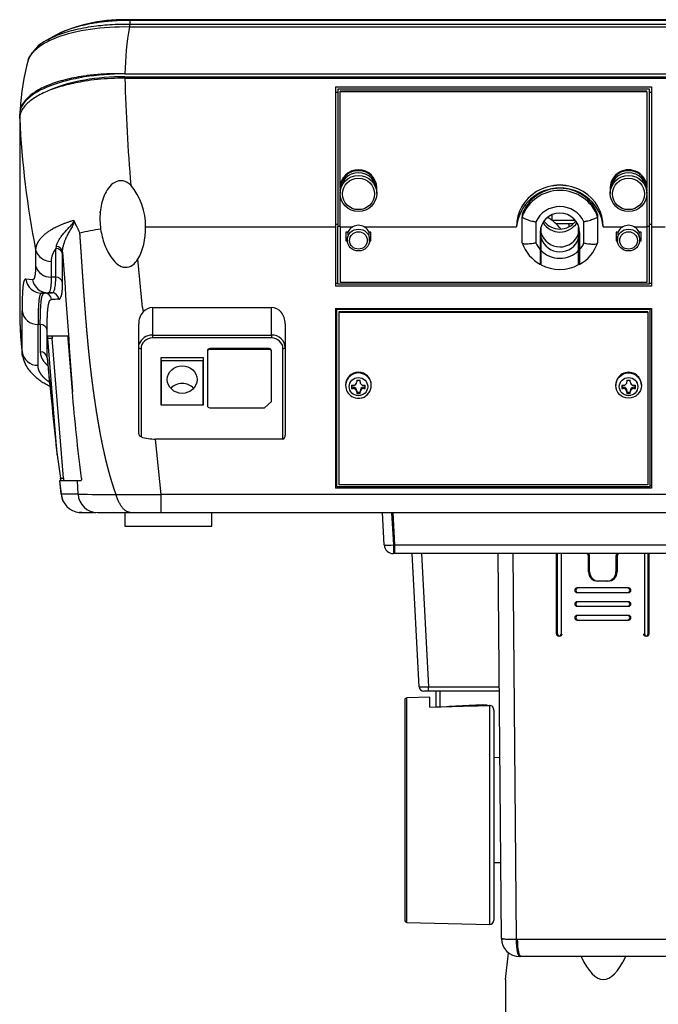
# Model space of a CAD drawing. Units: millimetres. Extents: x 193 to 2337, y -33 to 1604.
# Drawn here: x 2015 to 2154, y 773 to 988 of the extents above; entities that cross this region are included whole.
import ezdxf

# ---------------------------------------------------------------- set-up
doc = ezdxf.new("R2010")
doc.units = ezdxf.units.MM

msp = doc.modelspace()

# ---------------------------------------------------------------- linework, layer by layer
at = {"color": 7, "linetype": 'Continuous'}
for p, q in [((2245.48651, 988.32905), (2038.57248, 988.32905)), ((2038.57943, 988.27422), (2245.47961, 988.27422)), ((2038.57943, 988.27422), (2038.57948, 987.39674)), ((2038.57948, 987.39674), (2245.4796, 987.39674)), ((2022.57119, 985.07183), (2020.48003, 983.88471)), ((2038.50305, 986.83181), (2245.55628, 986.83149)), ((2037.51583, 976.51511), (2246.54385, 976.51511)), ((2037.50229, 975.5909), (2037.50229, 975.9028)), ((2037.51582, 975.59113), (2246.54386, 975.59113)), ((2037.51706, 975.90281), (2246.54784, 975.90281)), ((2083.52984, 973.70386), (2152.52984, 973.70386)), ((2083.52984, 973.70386), (2083.52984, 943.12677)), ((2083.52984, 972.55299), (2084.02984, 972.55299)), ((2084.02984, 973.2267), (2152.02984, 973.2267)), ((2084.02984, 973.2267), (2084.02984, 943.22221)), ((2084.52984, 972.64176), (2084.52984, 972.75025)), ((2151.52984, 972.75025), (2084.52984, 972.75025)), ((2084.52984, 951.65006), (2084.52984, 972.64176)), ((2151.52984, 972.64176), (2084.52984, 972.64176)), ((2151.52984, 972.64176), (2151.52984, 972.75025)), ((2151.52984, 972.64176), (2151.52984, 951.64918)), ((2152.02984, 973.2267), (2152.02984, 943.22221)), ((2152.02984, 972.55299), (2152.52984, 972.55299)), ((2152.52984, 973.70386), (2152.52984, 943.12677)), ((2014.52984, 966.79489), (2014.52984, 967.71875)), ((2014.53009, 966.78692), (2014.52979, 966.79488)), ((2014.52979, 966.79488), (2014.52979, 923.15824)), ((2084.52984, 951.65006), (2084.52984, 951.45919)), ((2084.52984, 951.01918), (2084.52984, 951.45919)), ((2084.52984, 950.98203), (2084.52984, 950.40943)), ((2084.52984, 943.12677), (2084.52984, 950.40943)), ((2092.52984, 951.45919), (2092.52984, 951.65006)), ((2092.52984, 950.40943), (2092.52984, 950.98203)), ((2143.52984, 951.64918), (2143.52984, 951.45832)), ((2143.52984, 950.98115), (2143.52984, 950.40855)), ((2151.52984, 951.45832), (2151.52984, 951.64918)), ((2151.52984, 951.45832), (2151.52984, 950.98115)), ((2151.52984, 950.40855), (2151.52984, 950.98115)), ((2151.52984, 950.40855), (2151.52984, 943.12677)), ((2124.27984, 945.83008), (2124.27984, 945.33383)), ((2124.27984, 939.61007), (2124.27984, 945.33383)), ((2127.27984, 944.20144), (2127.27984, 939.59725)), ((2130.77984, 945.75492), (2130.77984, 944.52777)), ((2135.90405, 944.51581), (2130.79589, 944.51581)), ((2137.77984, 939.59725), (2137.77984, 944.20144)), ((2140.77984, 945.83008), (2140.77984, 945.33383)), ((2140.77984, 945.33383), (2140.77984, 939.61007)), ((2042.03776, 943.12677), (2083.52984, 943.12677)), ((2083.52984, 943.69933), (2084.02984, 943.69933)), ((2083.52984, 943.12677), (2083.52984, 930.20721)), ((2084.52984, 943.22221), (2084.02984, 943.22221)), ((2084.02984, 930.59712), (2084.02984, 943.22221)), ((2084.52984, 943.12677), (2087.27376, 943.12677)), ((2084.52984, 943.12677), (2084.52984, 930.99249)), ((2085.80602, 941.96089), (2085.80602, 940.04905)), ((2086.2273, 941.96089), (2085.80602, 941.96089)), ((2086.2731, 941.36259), (2086.2273, 941.96089)), ((2089.78592, 943.12677), (2123.06899, 943.12677)), ((2090.83238, 941.96089), (2090.78659, 941.36259)), ((2091.25366, 941.96089), (2090.83238, 941.96089)), ((2091.25366, 940.04905), (2091.25366, 941.96089)), ((2128.22984, 941.89935), (2128.20531, 941.89935)), ((2128.20531, 941.89935), (2128.20531, 938.17943)), ((2128.40531, 942.9682), (2128.36999, 942.9682)), ((2128.40531, 941.77473), (2128.40531, 942.9682)), ((2128.40531, 940.70587), (2128.40531, 941.77473)), ((2135.47081, 943.77716), (2131.69475, 943.77716)), ((2134.52586, 943.11784), (2134.52982, 943.53728)), ((2136.62984, 942.9682), (2136.68969, 942.9682)), ((2136.62984, 941.69588), (2136.62984, 942.9682)), ((2136.62984, 942.76973), (2136.73743, 942.76973)), ((2136.82984, 941.89935), (2136.82984, 938.15213)), ((2141.9907, 943.12677), (2146.27376, 943.12677)), ((2144.80602, 941.9609), (2144.80602, 940.04906)), ((2145.22731, 941.9609), (2144.80602, 941.9609)), ((2145.2731, 941.3626), (2145.22731, 941.9609)), ((2148.78592, 943.12677), (2151.52984, 943.12677)), ((2149.83238, 941.9609), (2149.78658, 941.3626)), ((2150.25366, 941.9609), (2149.83238, 941.9609)), ((2150.25366, 940.04906), (2150.25366, 941.9609)), ((2152.02984, 943.22221), (2151.52984, 943.22221)), ((2151.52984, 943.12677), (2151.52984, 930.99249)), ((2152.02984, 943.69933), (2152.52984, 943.69933)), ((2152.02984, 943.22221), (2152.02984, 930.59712)), ((2152.52984, 943.12677), (2152.52984, 930.20721)), ((2152.52984, 943.12677), (2155.52984, 943.12677)), ((2085.80602, 940.59596), (2086.08789, 940.59596)), ((2085.80602, 940.04905), (2086.10748, 940.04905)), ((2086.09209, 940.21668), (2086.10963, 940.0257)), ((2090.95006, 940.0257), (2090.96759, 940.21668)), ((2090.9522, 940.04905), (2091.25366, 940.04905)), ((2090.9718, 940.59596), (2091.25366, 940.59596)), ((2128.40531, 937.96666), (2128.40531, 940.70587)), ((2136.62984, 940.62703), (2136.62984, 941.69588)), ((2136.82984, 941.37296), (2136.62984, 941.27383)), ((2136.62984, 937.94202), (2136.62984, 940.62703)), ((2144.80602, 940.59596), (2145.08789, 940.59596)), ((2144.80602, 940.04906), (2145.10748, 940.04906)), ((2145.09209, 940.21668), (2145.10963, 940.0257)), ((2149.95006, 940.0257), (2149.96759, 940.21668)), ((2149.9522, 940.04906), (2150.25366, 940.04906)), ((2149.9718, 940.59596), (2150.25366, 940.59596)), ((2018.00009, 938.11515), (2018.00009, 934.67549)), ((2022.51106, 938.83939), (2022.41014, 938.39178)), ((2023.90443, 937.12674), (2023.9033, 937.59146)), ((2128.20531, 938.17943), (2128.20531, 934.95724)), ((2128.40531, 934.84821), (2128.40531, 937.96666)), ((2136.62984, 934.83526), (2136.62984, 937.94202)), ((2136.82984, 938.15213), (2136.82984, 934.94351)), ((2021.41698, 935.58202), (2021.41699, 932.14235)), ((2023.9022, 930.87603), (2023.90443, 937.12674)), ((2041.38747, 925.49837), (2040.341, 936.07799)), ((2017.32825, 931.58544), (2015.87944, 931.71167)), ((2022.40791, 932.14235), (2021.41699, 932.14235)), ((2151.52984, 930.99249), (2084.52984, 930.99249)), ((2084.02984, 930.77982), (2083.52984, 930.77982)), ((2152.52984, 930.20721), (2083.52984, 930.20721)), ((2152.02984, 930.59712), (2084.02984, 930.59712)), ((2152.52984, 930.77982), (2152.02984, 930.77982)), ((2020.76082, 928.71711), (2019.34581, 928.65882)), ((2019.9518, 928.65882), (2019.34581, 928.65882)), ((2019.9518, 928.65882), (2021.56148, 928.71711)), ((2021.56148, 928.71711), (2020.76082, 928.71711)), ((2015.05183, 915.83015), (2015.05183, 924.74973)), ((2041.38747, 925.49837), (2041.48156, 924.5471)), ((2043.52984, 925.49837), (2069.52984, 925.49837)), ((2043.52984, 925.49837), (2043.52984, 919.50748)), ((2069.52984, 919.50748), (2069.52984, 925.49837)), ((2083.52984, 925.29913), (2152.52984, 925.29913)), ((2083.52984, 925.29913), (2083.52984, 886.0345)), ((2083.82984, 925.10008), (2083.83937, 925.29913)), ((2083.82984, 886.42441), (2083.82984, 925.10008)), ((2152.22984, 925.10008), (2083.82984, 925.10008)), ((2084.32984, 924.51384), (2084.32984, 924.60927)), ((2084.32984, 924.60927), (2151.72984, 924.60927)), ((2084.32984, 886.81979), (2084.32984, 924.51384)), ((2084.32984, 924.51384), (2151.72984, 924.51384)), ((2151.72984, 924.51384), (2151.72984, 924.60927)), ((2151.72984, 924.51384), (2151.72984, 886.81979)), ((2152.22984, 925.10008), (2152.22031, 925.29913)), ((2152.22984, 886.42441), (2152.22984, 925.10008)), ((2152.52984, 925.29913), (2152.52984, 886.0345)), ((2018.53752, 912.8889), (2018.53751, 921.80819)), ((2019.03315, 921.80812), (2018.53751, 921.80812)), ((2019.03315, 921.80829), (2019.03293, 915.81396)), ((2020.52727, 914.54911), (2020.52676, 920.54308)), ((2040.52984, 898.27707), (2040.52984, 921.94636)), ((2072.52984, 921.96675), (2072.52984, 897.65866)), ((2025.06883, 919.26459), (2020.58168, 919.26459)), ((2020.60533, 918.76459), (2022.57997, 894.33508)), ((2021.60915, 918.76459), (2020.60533, 918.76459)), ((2024.07445, 888.26459), (2021.60915, 918.76459)), ((2026.04966, 907.17433), (2025.12606, 918.76459)), ((2043.52984, 919.50748), (2069.52984, 919.50748)), ((2043.52984, 919.50748), (2043.52984, 918.8542)), ((2069.52984, 918.8542), (2043.52984, 918.8542)), ((2069.52984, 919.50748), (2069.52984, 918.8542)), ((2041.02984, 916.5445), (2041.02984, 897.25373)), ((2055.52984, 916.08256), (2055.52984, 904.07213)), ((2069.02984, 916.5445), (2056.02984, 916.5445)), ((2056.02984, 916.5445), (2056.02984, 916.35316)), ((2069.02984, 916.35316), (2056.02984, 916.35316)), ((2069.02984, 916.35316), (2069.02984, 916.5445)), ((2069.52984, 904.99601), (2069.52984, 916.08256)), ((2072.02984, 896.76949), (2072.02984, 916.5445)), ((2045.42984, 904.16452), (2045.42984, 914.60436)), ((2045.42984, 914.60436), (2054.62984, 914.60436)), ((2045.42984, 913.83899), (2045.52984, 913.83899)), ((2045.52984, 913.92537), (2054.52984, 913.92537)), ((2045.52984, 904.16452), (2045.52984, 913.92537)), ((2054.52984, 913.92537), (2054.52984, 904.16452)), ((2054.52984, 913.83899), (2054.62984, 913.83899)), ((2054.62984, 914.60436), (2054.62984, 904.16452)), ((2088.17984, 909.67242), (2088.17984, 909.30336)), ((2088.87984, 909.30336), (2088.87984, 909.67242)), ((2147.17984, 909.67242), (2147.17984, 909.30336)), ((2147.87984, 909.30336), (2147.87984, 909.67242)), ((2085.72984, 908.61166), (2085.72984, 908.46321)), ((2087.02984, 908.54356), (2087.02984, 907.85643)), ((2087.38674, 908.09632), (2087.02984, 908.09632)), ((2087.38674, 908.09632), (2087.38674, 907.8377)), ((2088.17984, 907.31779), (2088.17984, 907.05917)), ((2088.87984, 907.31779), (2088.87984, 907.05917)), ((2089.67295, 908.09632), (2089.67295, 907.8377)), ((2090.02984, 908.09632), (2089.67295, 908.09632)), ((2090.02984, 907.85643), (2090.02984, 908.54356)), ((2091.32984, 908.46321), (2091.32984, 908.61166)), ((2144.72984, 908.61166), (2144.72984, 908.46321)), ((2146.02984, 908.54356), (2146.02984, 907.85643)), ((2146.38674, 908.09632), (2146.02984, 908.09632)), ((2146.38674, 908.09632), (2146.38674, 907.8377)), ((2147.17984, 907.31779), (2147.17984, 907.05917)), ((2147.87984, 907.31779), (2147.87984, 907.05917)), ((2148.67295, 908.09632), (2148.67295, 907.8377)), ((2149.02984, 908.09632), (2148.67295, 908.09632)), ((2149.02984, 907.85643), (2149.02984, 908.54356)), ((2150.32984, 908.46321), (2150.32984, 908.61166)), ((2088.17984, 907.05917), (2088.17984, 906.72757)), ((2088.87984, 906.96746), (2088.17984, 906.96746)), ((2088.87984, 906.72757), (2088.87984, 907.05917)), ((2147.17984, 907.05917), (2147.17984, 906.72757)), ((2147.87984, 906.96746), (2147.17984, 906.96746)), ((2147.87984, 906.72757), (2147.87984, 907.05917)), ((2054.62984, 904.16452), (2045.42984, 904.16452)), ((2056.02984, 903.61019), (2068.02984, 903.61019)), ((2069.52984, 904.99601), (2068.02984, 903.61019)), ((2072.02984, 896.76949), (2044.22914, 896.76949)), ((2045.42386, 884.69106), (2044.22914, 896.76949)), ((2022.58002, 894.33441), (2023.43252, 888.26459)), ((2023.43252, 888.26459), (2024.07445, 888.26459)), ((2023.25833, 887.75723), (2023.5777, 884.7339)), ((2023.27261, 887.76459), (2027.14912, 887.76459)), ((2023.59132, 884.75158), (2023.27261, 887.76458)), ((2027.27869, 884.75723), (2027.14912, 887.76459)), ((2027.14912, 887.76459), (2027.93265, 887.76459)), ((2083.82984, 886.6071), (2083.52984, 886.6071)), ((2152.52984, 886.0345), (2083.52984, 886.0345)), ((2083.82984, 886.42441), (2152.22984, 886.42441)), ((2151.72984, 886.81979), (2084.32984, 886.81979)), ((2086.52135, 886.37806), (2086.52018, 886.42441)), ((2086.52135, 886.37806), (2149.53833, 886.37806)), ((2099.52984, 886.37806), (2099.52984, 886.42441)), ((2136.52984, 886.42441), (2136.52984, 886.37806)), ((2149.53833, 886.37806), (2149.5395, 886.42441)), ((2152.52984, 886.6071), (2152.22984, 886.6071)), ((2023.5767, 884.74268), (2023.98129, 883.2726)), ((2023.59137, 884.75158), (2023.61902, 884.7391)), ((2045.42386, 880.76459), (2045.42386, 884.69106)), ((2238.63582, 884.69106), (2045.42386, 884.69106)), ((2028.19614, 880.76459), (2030.59467, 880.76459)), ((2030.80004, 880.76459), (2030.86278, 880.76459)), ((2031.50716, 880.76459), (2038.69652, 880.7646)), ((2037.52993, 880.76459), (2037.52993, 877.76459)), ((2038.69652, 880.7646), (2045.42386, 880.76459)), ((2045.42386, 880.76459), (2238.63582, 880.76459)), ((2056.52993, 877.76459), (2056.52993, 880.76459)), ((2056.52996, 877.76459), (2056.52996, 880.76459)), ((2094.15218, 873.65992), (2093.77984, 880.76459)), ((2095.7771, 880.76459), (2096.14944, 873.65992)), ((2096.0271, 880.76459), (2096.39944, 873.65992)), ((2037.52993, 877.76459), (2047.02993, 877.76459)), ((2047.02993, 877.76459), (2056.52993, 877.76459)), ((2096.14944, 873.65992), (2187.41024, 873.65992)), ((2096.14944, 873.65992), (2096.14944, 871.76459)), ((2096.39944, 873.65992), (2187.66024, 873.65992)), ((2096.39944, 873.65992), (2096.39944, 871.76459)), ((2187.41024, 871.76459), (2096.14944, 871.76459)), ((2187.66024, 871.76459), (2096.39944, 871.76459)), ((2101.80241, 842.71226), (2100.27984, 871.76459)), ((2102.2771, 871.76459), (2103.79967, 842.71226)), ((2119.7632, 787.72969), (2119.02984, 871.76459)), ((2122.24796, 871.76459), (2122.9773, 787.55525)), ((2131.77984, 854.26459), (2131.77984, 871.76459)), ((2132.02984, 854.26459), (2132.02984, 871.76459)), ((2132.77984, 871.76459), (2132.77984, 854.26459)), ((2138.77984, 867.76459), (2138.77984, 871.26459)), ((2139.02984, 867.76459), (2139.02984, 871.26459)), ((2144.77984, 871.26459), (2144.77984, 867.76459)), ((2145.02984, 871.26459), (2145.02984, 867.76459)), ((2151.02984, 871.76459), (2151.02984, 854.26459)), ((2151.77984, 854.26459), (2151.77984, 871.76459)), ((2152.02984, 854.26459), (2152.02984, 871.76459)), ((2141.90481, 865.76459), (2140.77984, 865.76459)), ((2143.02984, 865.76459), (2141.90481, 865.76459)), ((2141.90481, 864.26459), (2136.27984, 864.26459)), ((2136.27984, 863.26459), (2141.90481, 863.26459)), ((2147.52984, 864.26459), (2141.90481, 864.26459)), ((2141.90481, 863.26459), (2147.52984, 863.26459)), ((2141.90481, 861.26459), (2136.27984, 861.26459)), ((2136.27984, 860.26459), (2141.90481, 860.26459)), ((2147.52984, 861.26459), (2141.90481, 861.26459)), ((2141.90481, 860.26459), (2147.52984, 860.26459)), ((2141.90481, 858.26459), (2136.27984, 858.26459)), ((2147.52984, 858.26459), (2141.90481, 858.26459)), ((2136.27984, 857.26459), (2141.90481, 857.26459)), ((2141.90481, 857.26459), (2147.52984, 857.26459)), ((2103.79967, 841.76459), (2102.80104, 841.76459)), ((2103.79967, 842.71226), (2119.28338, 842.71226)), ((2103.79967, 841.76459), (2103.79967, 842.71226)), ((2119.29165, 841.76459), (2103.79967, 841.76459)), ((2119.29165, 841.76459), (2104.04967, 841.76459)), ((2105.52984, 838.29038), (2105.52984, 841.76459)), ((2106.32984, 841.76459), (2106.32984, 838.31405)), ((2098.62984, 839.77792), (2098.62984, 791.75126)), ((2104.12984, 840.41324), (2099.11633, 840.27774)), ((2099.11633, 791.25144), (2099.11633, 840.27774)), ((2104.12984, 838.24894), (2104.12984, 840.41324)), ((2115.62984, 838.76459), (2108.37654, 838.37463)), ((2115.62984, 838.6723), (2115.62984, 838.76459)), ((2116.62984, 838.66459), (2115.62984, 838.76459)), ((2116.67606, 838.62016), (2116.62984, 838.66459)), ((2117.12984, 838.63357), (2117.12984, 790.76459)), ((2118.12984, 837.5359), (2118.12984, 791.76459)), ((2119.41867, 827.20921), (2118.12984, 827.2227)), ((2118.12984, 804.30648), (2119.6184, 804.32207)), ((2099.11633, 791.25144), (2117.12984, 790.76459)), ((2122.9773, 787.55525), (2160.58238, 787.55525)), ((2123.2273, 787.55525), (2160.83238, 787.55525)), ((2120.67984, 778.76459), (2121.33475, 784.58601)), ((2141.90481, 783.76459), (2123.76305, 783.76459)), ((2160.04663, 783.76459), (2141.90481, 783.76459)), ((2120.67984, 778.76459), (2120.67984, 337.76459))]:
    msp.add_line(p, q, dxfattribs=at)
for centre, radius, start, end in [((2037.29615, 953.7454), 34.61331, 87.5785303, 115.201481), ((2042.6355, 986.56033), 4.14136, 168.3482087, 176.2417934), ((2037.70631, 988.28049), 0.87363, 359.5888846, 3.1404345), ((2106.34887, 975.13395), 68.8469, 170.2173685, 178.8504985), ((2024.25666, 976.19074), 8.57184, 116.0305081, 157.0013377), ((2062.46193, 966.61953), 47.86592, 164.3668994, 177.5941588), ((2424.79076, 985.36236), 387.39818, 181.4452973, 184.9052415), ((2037.51171, 966.85266), 23.00075, 177.4286013, 177.4671122), ((2210.26419, 975.92962), 195.94749, 182.6743305, 191.1269009), ((2028.15685, 943.33704), 13.8825, 359.1321521, 39.871629), ((2131.96342, 943.1679), 8.89452, 120.7769424, 180.2649343), ((2132.52984, 942.30405), 9.92665, 58.965498, 121.034502), ((2133.09837, 943.16909), 8.89243, 359.7273505, 59.2307728), ((2025.99203, 944.1099), 0.52724, 23.89934, 51.2725049), ((2037.53834, 903.60786), 39.38056, 97.7651362, 104.4947451), ((2088.52984, 940.92049), 2.53879, 60.3462852, 119.6537148), ((2147.52984, 940.92049), 2.53879, 60.3462852, 119.6537148), ((2132.43969, 942.52321), 8.67047, 199.6314141, 241.1695361), ((2132.61802, 942.52481), 8.67286, 298.6505751, 340.3641194), ((2021.32578, 939.03007), 3.44925, 195.381807, 271.515106), ((2025.98667, 935.54719), 4.56982, 141.5031622, 179.5633197), ((-1135.84785, 936.39364), 3158.25862, 359.92287516, 0.03624943), ((2022.4587, 936.93408), 1.45851, 7.590591, 91.9081433), ((2022.47423, 937.39772), 1.44214, 7.7206802, 88.5366949), ((9700.82172, 1464.02335), 7694.94685, 183.922821547, 184.149864337), ((2021.32578, 935.5904), 3.44924, 195.3817408, 271.5151727), ((2132.50784, 942.46955), 8.64156, 241.680052, 298.4631387), ((2019.34831, 932.15605), 3.49722, 187.3001594, 269.95916), ((2020.76539, 932.21063), 3.49353, 190.3091132, 269.9251967), ((2022.455, 930.68313), 1.45999, 7.5926033, 91.8485943), ((2019.95029, 927.16017), 1.49867, 3.9201745, 89.942222), ((2025.38825, 814.21794), 113.11342, 91.1826376, 91.9975677), ((2021.5588, 927.21969), 1.49742, 3.3530734, 89.8972287), ((2018.42515, 925.21108), 3.40473, 187.7874821, 271.8912989), ((2044.39959, 922.00476), 3.87019, 138.9359486, 180.8646826), ((2122.467, 927.16401), 108.01147, 182.1253893, 186.0232434), ((2119.93299, 926.73305), 105.46193, 182.0112189, 186.1500381), ((2019.08167, 920.35049), 1.45855, 7.5895602, 91.9062487), ((2024.32744, 919.19118), 3.74648, 178.8771922, 186.5380621), ((2025.3274, 919.191), 3.74262, 178.8732409, 186.542013), ((2021.33569, 918.58399), 3.79467, 2.7279862, 10.3323739), ((2018.42435, 916.29089), 3.40385, 187.7792879, 271.9052235), ((2019.08171, 914.3566), 1.45828, 7.5860226, 91.9168987), ((5373.89908, 1244.87486), 3369.60204, 185.62580297, 185.97128498), ((5201.29, 1227.1193), 3196.09576, 185.61699415, 185.99479053), ((2088.52984, 934.5947), 24.92474, 269.1954105, 270.8045895), ((2147.52984, 934.5947), 24.92474, 269.1954105, 270.8045895), ((2087.4173, 909.28694), 0.76272, 267.7033656, 1.2335634), ((2087.36901, 907.0264), 0.8115, 2.3148367, 88.7482343), ((2089.64239, 909.28694), 0.76272, 178.7665723, 272.2964987), ((2089.69068, 907.02639), 0.8115, 91.2520848, 177.6848442), ((2146.4173, 909.28694), 0.76272, 267.7033656, 1.2335634), ((2146.36901, 907.0264), 0.8115, 2.3148367, 88.7482343), ((2148.64239, 909.28694), 0.76272, 178.7665723, 272.2964987), ((2148.69068, 907.02639), 0.8115, 91.2520848, 177.6848442), ((2088.47495, 908.12799), 2.43796, 235.7440121, 271.2901105), ((2088.52984, 931.64985), 24.92474, 269.1954105, 270.8045895), ((2147.52984, 931.64985), 24.92474, 269.1954105, 270.8045895), ((2044.29539, 908.01805), 11.24875, 253.1238726, 269.6625765), ((2027.89879, 888.44849), 3.82876, 182.7530206, 190.2894716), ((2097.52984, 886.26459), 0.5, 161.3586968, 166.8836635), ((2025.71929, 698.94249), 185.82127, 89.5191902, 90.6561399), ((2027.91214, 885.09936), 4.33477, 184.6018118, 265.1147599), ((2033.9427, 1247.0387), 362.34276, 268.9461781, 270.2585761), ((2031.51358, 885.0069), 4.24231, 183.3739797, 269.9133135), ((2041.74331, 2311.84867), 1427.16236, 269.75248055, 270.14776203), ((2028.20251, 894.49878), 13.73419, 267.2277434, 270.0095965), ((2028.41644, 887.9551), 7.17529, 263.2498457, 272.0784923), ((2030.78473, 884.65802), 3.89344, 270.1484592, 275.215956), ((2096.14944, 873.76459), 2, 183, 270), ((2138.27984, 871.26459), 0.5, 0, 90), ((2138.52984, 871.26459), 0.5, 0, 90), ((2145.27984, 871.26459), 0.5, 90, 180), ((2145.52984, 871.26459), 0.5, 90, 180), ((2140.77984, 867.76459), 2, 180, 270), ((2141.02984, 867.76459), 2, 180, 270), ((2142.77984, 867.76459), 2, 270, 0), ((2143.02984, 867.76459), 2, 270, 0), ((2136.27984, 863.76459), 0.5, 90, 270), ((2136.52984, 863.76459), 0.5, 90, 270), ((2147.27984, 863.76459), 0.5, 270, 90), ((2147.52984, 863.76459), 0.5, 270, 90), ((2136.27984, 860.76459), 0.5, 90, 270), ((2136.52984, 860.76459), 0.5, 90, 270), ((2147.27984, 860.76459), 0.5, 270, 90), ((2147.52984, 860.76459), 0.5, 270, 90), ((2136.27984, 857.76459), 0.5, 90, 270), ((2136.52984, 857.76459), 0.5, 90, 270), ((2147.27984, 857.76459), 0.5, 270, 90), ((2147.52984, 857.76459), 0.5, 270, 90), ((2132.27984, 854.26459), 0.5, 180, 0), ((2132.52984, 854.26459), 0.5, 180, 0), ((2151.27984, 854.26459), 0.5, 180, 0), ((2151.52984, 854.26459), 0.5, 180, 0), ((2102.80104, 842.76459), 1, 183, 270), ((2099.12984, 839.77792), 0.5, 91.5481577, 180), ((2099.12984, 791.75126), 0.5, 180, 268.4518423), ((2117.12984, 791.76459), 1, 270, 0), ((2123.76305, 787.76459), 4, 180.5, 270)]:
    msp.add_arc(centre, radius, start, end, dxfattribs=at)
for centre, major_axis, ratio, start_param, end_param in [((2037.51171, 967.72027), (22.98157, 0), 0.382683432, 1.570616934, 3.141765449), ((2037.55048, 967.70549), (-21.42066, 0), 0.382683432, 4.713949315, 5.556377255), ((2088.52984, 951.45919), (-4, 0), 0.981615933, 3.080792235, 6.283185307), ((2088.52984, 951.65006), (-4, 0), 0.981615933, 3.141592654, 6.283185307), ((2088.52984, 950.98203), (-4, 0), 0.981615933, 3.141592654, 6.283185307), ((2147.52984, 951.45832), (4, 0), 0.981615933, 0, 3.202393072), ((2147.52984, 951.64918), (4, 0), 0.981615933, 0, 3.141592654), ((2147.52984, 950.98115), (-4, 0), 0.981615933, 3.141592654, 6.283185307), ((2132.52984, 942.3765), (-10, 0), 0.981615933, 4.175142008, 5.249635952), ((2088.52984, 951.45919), (-4, 0), 0.981615933, 0, 0.060800419), ((2132.52984, 942.28107), (9.5, 0), 0.981615933, 0.090813235, 3.050779418), ((2132.52984, 942.9682), (8.75, 0), 0.981615933, 0.339692576, 2.801900077), ((2132.52984, 942.47195), (-8.75, 0), 0.981615933, 3.48128523, 5.943492731), ((2147.52984, 951.45832), (4, 0), 0.981615933, 6.222384889, 6.283185307), ((2032.02984, 947.09614), (1.95963, 0), 0.382683432, 4.663508159, 4.744271392), ((2132.52984, 941.89935), (5.75, 0), 0.981615933, 0.420111478, 2.721481175), ((2132.52984, 941.89935), (-4.3, 0), 0.981615933, 3.141592654, 6.283185307), ((2132.52984, 946.20754), (4.3, 0), 0.981615933, 3.677165774, 5.747612187), ((2132.52984, 946.85648), (4.3, 0), 0.981615933, 3.769195635, 5.655582326), ((2123.23029, 934.74827), (-12.5, 0), 0.981615933, 3.840616707, 4.157228171), ((2037.02984, 942.77109), (0, -8.91596), 0.562128422, 0.721694473, 1.61070026), ((2088.52984, 941.00497), (-2.5, 0), 0.981615933, 5.238799398, 5.88306651), ((2088.52984, 941.00497), (2.5, 0), 0.981615933, 0.400118797, 1.044385909), ((2132.52984, 942.9682), (-4.3, 0), 0.981615933, 0.286660865, 2.835400808), ((2131.27984, 943.54178), (3.25, 0), 0.382683432, -0.003614795, 0.190402767), ((2147.52984, 941.00497), (-2.5, 0), 0.981615933, 5.238799398, 5.883063071), ((2147.52984, 941.00497), (2.5, 0), 0.981615933, 0.400122236, 1.044385909), ((2088.52984, 940.43237), (2.44763, 0), 0.981615933, 2.744037739, 3.231483934), ((2088.52984, 940.43237), (-2.44763, 0), 0.981615933, 3.051701373, 3.539147568), ((2132.52984, 941.89935), (-5.75, 0), 0.981615933, 0.420111478, 0.719565093), ((2132.52984, 941.89935), (4.3, 0), 0.981615933, 3.428253518, 5.976993462), ((2132.52984, 941.89935), (5.75, 0), 0.981615933, 5.557170507, 5.863073829), ((2147.52984, 940.43237), (2.44763, 0), 0.981615933, 2.74403423, 3.231483934), ((2147.52984, 940.43237), (-2.44763, 0), 0.981615933, 3.051701373, 3.539151078), ((2123.23029, 932.64874), (8.5, 0), 0.981615933, 0.916216824, 0.945550881), ((2123.23029, 932.83961), (7.5, 0), 0.981615933, 0.799238962, 0.845528603), ((2132.52984, 941.89935), (-5.75, 0), 0.981615933, 0.770862737, 2.364625892), ((2132.52984, 944.26611), (8, 0), 0.981615933, 5.266044043, 5.286169767), ((2132.52984, 943.65533), (-8, 0), 0.981615933, 0.993594857, 1.021482986), ((2132.52984, 943.65533), (-8, 0), 0.981615933, 2.109324428, 2.138876904), ((2043.52984, 921.96675), (0, -3.53161), 0.849469996, 3.141592654, 3.893125844), ((2069.52984, 921.96675), (0, 3.53161), 0.849469996, 4.71238898, 6.283185307), ((2043.52984, 916.73584), (-3, 0), 0.923879532, 4.71238898, 6.023797049), ((2043.52984, 916.5445), (2.5, 0), 0.923879532, 1.570796327, 3.141592654), ((2069.52984, 916.73584), (-3, 0), 0.923879532, 3.141592654, 4.71238898), ((2069.52984, 916.5445), (2.5, 0), 0.923879533, 0, 1.570796327), ((2041.02984, 916.73584), (-0.5, 0), 0.382683432, 0, 1.570796327), ((2056.02984, 916.08256), (-0.5, 0), 0.923879532, 4.71238898, 6.283185307), ((2056.02984, 915.89122), (0.5, 0), 0.923879532, 1.570796327, 3.141592654), ((2069.02984, 916.08256), (-0.5, 0), 0.923879532, 3.141592654, 4.71238898), ((2069.02984, 915.89122), (0.5, 0), 0.923879532, 0, 1.570796327), ((2072.02984, 916.73584), (0.5, 0), 0.382683432, 4.71238898, 6.283185307), ((2088.52984, 908.61166), (-2.8, 0), 0.981615933, 3.141592654, 6.283185307), ((2088.52984, 908.46321), (-2.8, 0), 0.981615933, 2.140813434, 6.283185307), ((2147.52984, 908.61166), (2.8, 0), 0.981615933, 0, 3.141592654), ((2050.02984, 905.94108), (-3.25, 0), 0.923879532, 3.832519369, 5.592258592), ((2088.52984, 908.46321), (-2.8, 0), 0.981615933, 0, 1.0264056), ((2088.52984, 909.45148), (-4.98773, 0), 0.190866864, 1.265330246, 1.339557506), ((2088.52984, 908.76435), (-4.98773, 0), 0.190866864, 1.265330246, 1.339557506), ((2087.38674, 907.31779), (0.79311, 0), 0.981615933, 0, 1.570796327), ((2089.67295, 907.31779), (0.79311, 0), 0.981615933, 1.570796327, 3.141592654), ((2088.52984, 909.45148), (4.98773, 0), 0.190866864, -1.339557506, -1.265330246), ((2088.52984, 908.76435), (4.98773, 0), 0.190866864, -1.339557506, -1.265330246), ((2147.52984, 909.45148), (-4.98773, 0), 0.190866864, 1.265330246, 1.339557506), ((2147.52984, 908.76435), (-4.98773, 0), 0.190866864, 1.265330246, 1.339557506), ((2146.38674, 907.31779), (0.79311, 0), 0.981615933, 0, 1.570796327), ((2148.67295, 907.31779), (0.79311, 0), 0.981615933, 1.570796327, 3.141592654), ((2147.52984, 909.45148), (4.98773, 0), 0.190866864, -1.339557506, -1.265330246), ((2147.52984, 908.76435), (4.98773, 0), 0.190866864, -1.339557506, -1.265330246), ((2056.02984, 904.07213), (0.5, 0), 0.923879532, 3.141592654, 4.71238898), ((2072.02984, 897.65866), (0, 0.88917), 0.562323945, 3.141592654, 4.71238898), ((2028.35263, 885.51394), (0.00006, 4.74934), 0.995923312, 3.075601974, 3.14160446), ((2096.14944, 873.76459), (1.99726, 0.10467), 0.052264428, 3.141592654, 4.709649925), ((2096.39944, 873.76459), (1.99726, 0.10467), 0.052264428, 3.141592654, 4.709649925), ((2103.80241, 842.76459), (-2, -0.0523), 0.02611427, 0.000684762, 1.568742034), ((2123.76305, 787.76459), (3.99985, 0.03491), 0.051630344, 3.141592654, 4.514208109), ((2124.01305, 787.76459), (3.99985, 0.03491), 0.051630344, 3.141592654, 4.514208109), ((2123.76305, 787.76459), (0, -4), 0.196706483, 4.764748858, 6.283185307), ((2124.01305, 787.76459), (0, -4), 0.196706483, 4.764748858, 6.283185307), ((2142.02984, 968.54237), (0, 189.77778), 0.1125, 2.911535641, 3.371649666)]:
    msp.add_ellipse(centre, major_axis=major_axis, ratio=ratio, start_param=start_param, end_param=end_param, dxfattribs=at)
for centre, major_axis, ratio in [((2088.52984, 950.40943), (-4, 0), 0.981615933), ((2088.52984, 950.31399), (-3.5, 0), 0.981615933), ((2147.52984, 950.40855), (-4, 0), 0.981615933), ((2147.52984, 950.31312), (3.5, 0), 0.981615933), ((2088.52984, 940.23984), (2.43003, 0), 0.981615933), ((2088.52984, 940.14607), (-1.9301, 0), 0.981615933), ((2147.52984, 940.23984), (2.43003, 0), 0.981615933), ((2147.52984, 940.14607), (1.9301, 0), 0.981615933), ((2050.02984, 909.76792), (-3.25, 0), 0.923879532), ((2088.52984, 908.23505), (-2.02146, 0), 0.981615933), ((2147.52984, 908.46321), (-2.8, 0), 0.981615933), ((2147.52984, 908.23505), (2.02146, 0), 0.981615933)]:
    msp.add_ellipse(centre, major_axis=major_axis, ratio=ratio, dxfattribs=at)
for points, degree, knots in [([(2016.35913, 979.5185), (2016.62561, 980.27078), (2017.124, 981.0027), (2018.96357, 982.76093), (2020.61865, 983.72709), (2024.76038, 985.31201), (2027.24549, 985.93026), (2032.65729, 986.72076), (2035.58042, 986.8951), (2038.50305, 986.83178)], 3, [0.0883384812, 0.0883384812, 0.0883384812, 0.0883384812, 0.25, 0.25, 0.5, 0.5, 0.75, 0.75, 1, 1, 1, 1]), ([(2020.64542, 983.97742), (2021.36981, 984.3776), (2023.21621, 985.22499), (2026.7835, 986.30679), (2030.32058, 986.93157), (2033.25797, 987.23729), (2035.1491, 987.35707), (2036.98143, 987.4101), (2038.04699, 987.40119), (2038.57948, 987.39674)], 3, [0.3901286426, 0.3901286426, 0.3901286426, 0.3901286426, 0.5000913434, 0.6395593984, 0.7855636487, 0.8392351718, 0.907028833, 0.9535394542, 1, 1, 1, 1]), ([(2037.51583, 976.51511), (2037.01019, 976.52703), (2036.03002, 976.55049), (2034.61246, 976.53639), (2033.298, 976.49252), (2032.08852, 976.42239), (2030.98436, 976.33323), (2029.98459, 976.23082), (2028.59305, 976.06023), (2026.8938, 975.791), (2024.19723, 975.21972), (2021.15645, 974.29275), (2018.17142, 972.86488), (2016.37393, 971.48497), (2015.3947, 970.32508), (2014.97019, 969.59287), (2014.73893, 969.00816), (2014.63787, 968.64576), (2014.58196, 968.35768), (2014.55252, 968.14361), (2014.53884, 967.98601), (2014.53495, 967.89981), (2014.53435, 967.88466)], 3, [0, 0, 0, 0, 0.0420730349, 0.0815584484, 0.118455943, 0.1527652866, 0.184486307, 0.2136188866, 0.2401629581, 0.3080127168, 0.3688482499, 0.5000928041, 0.6313374834, 0.7598597411, 0.8224056448, 0.8834058283, 0.913266785, 0.9426649739, 0.9571851733, 0.9715824291, 0.9858546736, 0.9888978857, 0.9888978857, 0.9888978857, 0.9888978857]), ([(2037.51582, 975.5912), (2036.48821, 975.57598), (2034.45964, 975.54584), (2031.50993, 975.30857), (2028.22644, 974.88429), (2024.69568, 974.16481), (2021.14989, 973.05593), (2018.27384, 971.71073), (2016.48745, 970.42652), (2015.49171, 969.3622), (2015.00582, 968.62274), (2014.72166, 967.97298), (2014.56077, 967.39259), (2014.54027, 966.99659), (2014.52984, 966.79488)], 3, [0, 0, 0, 0, 0.085405911, 0.168595052, 0.249567304, 0.373191544, 0.498998456, 0.627956305, 0.74843992, 0.813114205, 0.873291122, 0.913914063, 0.956150362, 1, 1, 1, 1]), ([(2038.81143, 952.23669), (2038.33421, 952.66723), (2037.7706, 953.01181), (2036.52655, 953.26688), (2035.86152, 953.14441), (2034.75182, 952.53233), (2034.29741, 952.07624), (2033.54796, 951.06879), (2033.2539, 950.52055), (2032.52287, 948.79348), (2032.25368, 947.57797), (2032.00774, 945.10708), (2032.03848, 943.85511), (2032.21753, 942.62731)], 3, [0, 0, 0, 0, 0.125, 0.125, 0.25, 0.25, 0.375, 0.375, 0.5, 0.5, 0.75, 0.75, 1, 1, 1, 1]), ([(2022.51106, 938.83939), (2022.56886, 939.04439), (2022.67985, 939.438), (2022.97869, 940.06669), (2023.36084, 940.70257), (2024.01266, 941.59742), (2024.85121, 942.53008), (2025.72431, 943.41448), (2026.13363, 943.86849), (2026.28762, 944.11122), (2026.34518, 944.23936), (2026.37636, 944.38061), (2026.33901, 944.47702), (2026.32188, 944.52122)], 3, [0, 0, 0, 0, 0.130866868, 0.251271194, 0.380879079, 0.503816172, 0.758149296, 0.884021526, 0.94530427, 0.961363821, 0.974177884, 0.988163128, 1, 1, 1, 1]), ([(2023.9033, 937.59146), (2023.89553, 938.02204), (2023.94965, 938.48211), (2024.17928, 939.45357), (2024.35513, 939.96521), (2024.70968, 940.77356), (2024.84267, 941.04927), (2025.06354, 941.47357), (2025.14078, 941.61691), (2025.30399, 941.91116), (2025.39033, 942.0626), (2025.5668, 942.36639), (2025.65687, 942.51868), (2025.84193, 942.83134), (2025.93659, 942.99076), (2026.12574, 943.32191), (2026.22119, 943.49297), (2026.3497, 943.77178), (2026.39031, 943.8687), (2026.45482, 944.07954), (2026.48024, 944.19464), (2026.47407, 944.32351)], 3, [0, 0, 0, 0, 0.25, 0.25, 0.5, 0.5, 0.625, 0.625, 0.6875, 0.6875, 0.75, 0.75, 0.8125, 0.8125, 0.875, 0.875, 0.9375, 0.9375, 0.96875, 0.96875, 1, 1, 1, 1]), ([(2027.68173, 941.73496), (2027.65752, 941.80776), (2027.60157, 941.97222), (2027.51345, 942.17637), (2027.43662, 942.34907), (2027.38235, 942.46588), (2027.32919, 942.57352), (2027.24897, 942.7226), (2027.13472, 942.93717), (2026.96201, 943.28396), (2026.73758, 943.7507), (2026.56753, 944.12033), (2026.47407, 944.32351)], 3, [0, 0, 0, 0, 0.08056545, 0.182575455, 0.232815446, 0.278744984, 0.317580394, 0.35867697, 0.456491293, 0.572876985, 0.765227762, 1, 1, 1, 1]), ([(2124.27984, 945.33383), (2124.27984, 945.29566), (2124.29963, 945.25483), (2124.3771, 945.16798), (2124.43578, 945.1214), (2124.58837, 945.02571), (2124.68165, 944.97671), (2124.90181, 944.8761), (2125.02941, 944.82435), (2125.44647, 944.67129), (2125.78127, 944.56815), (2126.31978, 944.42337), (2126.50786, 944.37602), (2126.79517, 944.30802), (2126.89145, 944.28594), (2127.08501, 944.24285), (2127.18346, 944.2216), (2127.27984, 944.20144)], 3, [0, 0, 0, 0, 0.125, 0.125, 0.25, 0.25, 0.375, 0.375, 0.5, 0.5, 0.75, 0.75, 0.875, 0.875, 0.9375, 0.9375, 1, 1, 1, 1]), ([(2140.77984, 945.33383), (2140.77984, 945.29566), (2140.76005, 945.25483), (2140.68258, 945.16798), (2140.6239, 945.1214), (2140.47132, 945.02571), (2140.37804, 944.97671), (2140.15788, 944.8761), (2140.03027, 944.82435), (2139.61321, 944.67129), (2139.27841, 944.56815), (2138.73991, 944.42337), (2138.55182, 944.37602), (2138.26452, 944.30802), (2138.16823, 944.28594), (2137.97467, 944.24285), (2137.87622, 944.2216), (2137.77984, 944.20144)], 3, [0, 0, 0, 0, 0.125, 0.125, 0.25, 0.25, 0.375, 0.375, 0.5, 0.5, 0.75, 0.75, 0.875, 0.875, 0.9375, 0.9375, 1, 1, 1, 1]), ([(2035.57795, 884.69963), (2035.33705, 885.37056), (2035.10716, 886.04359), (2034.88754, 886.71853), (2034.5602, 887.77277), (2034.25387, 888.83178), (2034.14554, 889.21587), (2033.71464, 890.7821), (2033.32318, 892.35593), (2033.04659, 893.5517), (2032.52791, 895.95135), (2032.06919, 898.36631), (2031.85256, 899.57739), (2031.5757, 901.21044), (2031.31487, 902.85038), (2031.24685, 903.2848), (2030.98645, 904.97557), (2030.74229, 906.66918), (2030.56762, 907.94278), (2030.34632, 909.64084), (2030.14042, 911.33767), (2030.08989, 911.76195), (2029.98887, 912.62642), (2029.89188, 913.49014), (2029.85239, 913.84866), (2029.71356, 915.13499), (2029.58323, 916.42086), (2029.50075, 917.26718), (2029.34231, 918.95377), (2029.19465, 920.63982), (2029.12278, 921.48925), (2028.98426, 923.17148), (2028.85289, 924.85442), (2028.78876, 925.69704), (2028.69482, 926.96009), (2028.60374, 928.2237), (2028.57374, 928.64417), (2028.51404, 929.48854), (2028.45536, 930.33319), (2028.42718, 930.74094), (2028.34093, 932.00634), (2028.25531, 933.27381), (2028.19858, 934.11757), (2028.08539, 935.80516), (2027.9718, 937.49693), (2027.91483, 938.34298), (2027.84302, 939.40165), (2027.77027, 940.46211), (2027.75568, 940.6743), (2027.73257, 941.0098), (2027.70932, 941.34547), (2027.70032, 941.47499), (2027.69121, 941.60581), (2027.68173, 941.73496)], 5, [0, 0, 0, 0, 0, 0, 0.061184721, 0.061184721, 0.061184721, 0.095318992, 0.095318992, 0.095318992, 0.201658343, 0.201658343, 0.201658343, 0.307997694, 0.307997694, 0.307997694, 0.344642132, 0.344642132, 0.344642132, 0.45530663, 0.45530663, 0.45530663, 0.492214115, 0.492214115, 0.492214115, 0.530535385, 0.530535385, 0.530535385, 0.604349334, 0.604349334, 0.604349334, 0.677671457, 0.677671457, 0.677671457, 0.75115916, 0.75115916, 0.75115916, 0.787799394, 0.787799394, 0.787799394, 0.824725355, 0.824725355, 0.824725355, 0.898005733, 0.898005733, 0.898005733, 0.971115168, 0.971115168, 0.971115168, 0.989392563, 0.989392563, 0.989392563, 1, 1, 1, 1, 1, 1]), ([(2032.21753, 942.62731), (2032.38438, 941.48311), (2032.66697, 940.36778), (2033.4739, 938.19865), (2033.99987, 937.12847), (2035.0681, 935.72074), (2035.46541, 935.28999), (2036.4168, 934.58389), (2036.96707, 934.32453), (2038.13162, 934.24592), (2038.71411, 934.45124), (2039.65301, 935.13334), (2040.02783, 935.58769), (2040.341, 936.07799)], 3, [0, 0, 0, 0, 0.25, 0.25, 0.5, 0.5, 0.625, 0.625, 0.75, 0.75, 0.875, 0.875, 1, 1, 1, 1]), ([(2127.27984, 939.59725), (2127.18346, 939.5771), (2127.08501, 939.55766), (2126.89145, 939.52179), (2126.79517, 939.5051), (2126.50786, 939.45873), (2126.31978, 939.43302), (2125.78127, 939.37266), (2125.44647, 939.3539), (2125.02941, 939.35857), (2124.90181, 939.3656), (2124.68165, 939.38975), (2124.58837, 939.40674), (2124.43578, 939.45034), (2124.3771, 939.47705), (2124.29963, 939.53773), (2124.27984, 939.57191), (2124.27984, 939.61007)], 3, [0, 0, 0, 0, 0.0625, 0.0625, 0.125, 0.125, 0.25, 0.25, 0.5, 0.5, 0.625, 0.625, 0.75, 0.75, 0.875, 0.875, 1, 1, 1, 1]), ([(2137.77984, 939.59725), (2137.87622, 939.5771), (2137.97467, 939.55766), (2138.16823, 939.52179), (2138.26452, 939.5051), (2138.55182, 939.45873), (2138.73991, 939.43302), (2139.27841, 939.37266), (2139.61321, 939.3539), (2140.03027, 939.35857), (2140.15788, 939.3656), (2140.37804, 939.38975), (2140.47132, 939.40674), (2140.6239, 939.45034), (2140.68258, 939.47705), (2140.76005, 939.53773), (2140.77984, 939.57191), (2140.77984, 939.61007)], 3, [0, 0, 0, 0, 0.0625, 0.0625, 0.125, 0.125, 0.25, 0.25, 0.5, 0.5, 0.625, 0.625, 0.75, 0.75, 0.875, 0.875, 1, 1, 1, 1]), ([(2021.41699, 932.14236), (2021.41679, 932.05839), (2021.41639, 931.89025), (2021.41321, 931.64931), (2021.40813, 931.41634), (2021.40096, 931.1923), (2021.39177, 930.97708), (2021.38052, 930.77088), (2021.36724, 930.57379), (2021.35191, 930.38596), (2021.33453, 930.20748), (2021.31512, 930.0385), (2021.29366, 929.87911), (2021.27015, 929.72945), (2021.23839, 929.55555), (2021.19602, 929.36698), (2021.14032, 929.17695), (2021.0779, 929.01679), (2021.00881, 928.88809), (2020.93291, 928.79354), (2020.85067, 928.73159), (2020.79093, 928.72196), (2020.76082, 928.71711)], 3, [0, 0, 0, 0, 0.037855044, 0.075812658, 0.113873196, 0.152037009, 0.190304444, 0.228675847, 0.26715156, 0.305731922, 0.34441727, 0.383207938, 0.422104258, 0.461106558, 0.500215164, 0.568014068, 0.637010161, 0.707204989, 0.778600024, 0.851196663, 0.924996233, 1, 1, 1, 1]), ([(2021.56148, 928.71711), (2021.57943, 928.71852), (2021.61464, 928.72129), (2021.66557, 928.73602), (2021.71382, 928.75733), (2021.75933, 928.78503), (2021.80212, 928.81803), (2021.84218, 928.85553), (2021.87952, 928.89669), (2021.95875, 928.99754), (2022.069, 929.19869), (2022.19396, 929.5781), (2022.29007, 930.05726), (2022.34647, 930.54058), (2022.37656, 930.97098), (2022.39264, 931.31946), (2022.40371, 931.70776), (2022.40649, 931.99545), (2022.40791, 932.14236)], 3, [0, 0, 0, 0, 0.036079677, 0.070790753, 0.104133274, 0.136107293, 0.16671287, 0.195950074, 0.223818985, 0.250319693, 0.377996392, 0.499744181, 0.625663969, 0.749772023, 0.808163515, 0.869330727, 0.933275643, 1, 1, 1, 1]), ([(2023.05365, 927.30727), (2023.18495, 927.31148), (2023.31126, 927.3845), (2023.42948, 927.52356), (2023.56918, 927.80247), (2023.67926, 928.20262), (2023.70583, 928.31459), (2023.75482, 928.55476), (2023.79537, 928.82721), (2023.8135, 928.97145), (2023.84168, 929.24064), (2023.86289, 929.53448), (2023.8708, 929.66761), (2023.88564, 929.97148), (2023.89501, 930.29776), (2023.89868, 930.48382), (2023.90102, 930.67662), (2023.9022, 930.87603)], 5, [0, 0, 0, 0, 0, 0, 0.435047325, 0.435047325, 0.435047325, 0.587460655, 0.587460655, 0.587460655, 0.739873985, 0.739873985, 0.739873985, 0.857019151, 0.857019151, 0.857019151, 1, 1, 1, 1, 1, 1]), ([(2019.34581, 928.65883), (2019.32882, 928.65705), (2019.29461, 928.65349), (2019.24588, 928.63554), (2019.19861, 928.6079), (2019.15303, 928.5693), (2019.10906, 928.51959), (2019.06674, 928.45832), (2019.02604, 928.38513), (2018.98698, 928.29963), (2018.94956, 928.20141), (2018.91377, 928.0901), (2018.87961, 927.96529), (2018.84709, 927.82659), (2018.8162, 927.67359), (2018.78694, 927.5059), (2018.75933, 927.32311), (2018.73334, 927.12483), (2018.70521, 926.87734), (2018.67597, 926.57107), (2018.64677, 926.1946), (2018.62101, 925.78231), (2018.59869, 925.33319), (2018.57981, 924.8463), (2018.56436, 924.32059), (2018.55234, 923.75534), (2018.54382, 923.14879), (2018.53849, 922.50313), (2018.53784, 922.0407), (2018.53751, 921.80821)], 3, [0, 0, 0, 0, 0.026710197, 0.053755738, 0.081136773, 0.108853447, 0.136905902, 0.165294272, 0.194018687, 0.223079273, 0.252476152, 0.282209442, 0.312279255, 0.342685702, 0.373428888, 0.404508917, 0.435925887, 0.467679895, 0.499771033, 0.547163168, 0.595139308, 0.643699695, 0.692844564, 0.742574141, 0.792888642, 0.843788279, 0.895273255, 0.947343765, 1, 1, 1, 1]), ([(2019.03315, 921.80824), (2019.03333, 921.93124), (2019.03367, 922.17659), (2019.03559, 922.53137), (2019.03855, 922.87533), (2019.04263, 923.20769), (2019.04781, 923.52881), (2019.0541, 923.83876), (2019.0615, 924.13766), (2019.07001, 924.42565), (2019.07963, 924.70283), (2019.09035, 924.96935), (2019.10219, 925.22533), (2019.11513, 925.47089), (2019.12918, 925.70617), (2019.14433, 925.93129), (2019.17172, 926.29336), (2019.21538, 926.75525), (2019.28212, 927.2638), (2019.35882, 927.68498), (2019.43768, 927.9936), (2019.5159, 928.21681), (2019.59082, 928.3765), (2019.67168, 928.50039), (2019.75868, 928.5885), (2019.85117, 928.64474), (2019.91835, 928.65414), (2019.9518, 928.65883)], 3, [0, 0, 0, 0, 0.027664955, 0.055180148, 0.082545615, 0.109761394, 0.136827523, 0.163744041, 0.190510986, 0.217128399, 0.243596321, 0.269914793, 0.296083857, 0.322103556, 0.347973933, 0.373695032, 0.3992669, 0.477106069, 0.553117458, 0.627302483, 0.699662669, 0.750785825, 0.80148125, 0.85174965, 0.901591745, 0.951008275, 1, 1, 1, 1]), ([(2020.52745, 920.54313), (2020.52808, 921.70334), (2020.54123, 922.74147), (2020.57221, 923.66386), (2020.67775, 925.4651), (2020.87756, 926.61089), (2021.02192, 927.03953), (2021.21212, 927.2562), (2021.44545, 927.26263)], 5, [0, 0, 0, 0, 0, 0, 0.440827363, 0.440827363, 0.440827363, 1, 1, 1, 1, 1, 1]), ([(2015.21622, 914.71767), (2015.16624, 914.8859), (2015.11093, 915.12518), (2015.08355, 915.36591), (2015.07708, 915.43663)], 3, [0.92381205531, 0.92381205531, 0.92381205531, 0.92381205531, 0.958689019, 0.97317207213, 0.97317207213, 0.97317207213, 0.97317207213]), ([(2015.20221, 914.78429), (2015.36426, 914.19134), (2015.62876, 913.27433), (2016.39237, 912.02345), (2017.22959, 911.02839), (2018.07889, 910.25074), (2018.93987, 909.59978), (2019.84503, 909.01569), (2020.59387, 908.60289), (2021.0404, 908.37932), (2021.13915, 908.33091)], 3, [0, 0, 0, 0, 0.0749087655, 0.1379353691, 0.1892438112, 0.2451690202, 0.2915070824, 0.3392383646, 0.3883915322, 0.4021689819, 0.4021689819, 0.4021689819, 0.4021689819]), ([(2028.04589, 888.26459), (2027.63888, 891.40821), (2027.26832, 894.55583), (2026.59717, 900.85875), (2026.296, 904.01447), (2026.04963, 907.17478)], 3, [0, 0, 0, 0, 0.5, 0.5, 1, 1, 1, 1]), ([(2088.52984, 905.69066), (2088.75558, 905.70299), (2089.21204, 905.74486), (2089.77422, 905.91769), (2090.00499, 906.11449), (2090.02552, 906.13204)], 3, [0, 0, 0, 0, 0.390322926, 0.953269278, 1, 1, 1, 1]), ([(2041.02984, 897.25373), (2040.93159, 897.28273), (2040.8531, 897.35361), (2040.72745, 897.51208), (2040.67943, 897.60201), (2040.60405, 897.78729), (2040.57636, 897.88465), (2040.53945, 898.07938), (2040.52984, 898.1777), (2040.52984, 898.27707)], 3, [0, 0, 0, 0, 0.25, 0.25, 0.5, 0.5, 0.75, 0.75, 1, 1, 1, 1]), ([(2023.46865, 887.76459), (2023.48527, 887.76459), (2023.49179, 887.81915), (2023.47857, 888.0048), (2023.45891, 888.13442), (2023.43252, 888.26459)], 3, [0, 0, 0, 0, 0.5, 0.5, 1, 1, 1, 1]), ([(2028.04589, 888.26459), (2028.0632, 888.13094), (2028.05918, 887.99823), (2028.01469, 887.81513), (2027.9757, 887.76459), (2027.93265, 887.76459)], 3, [0, 0, 0, 0, 0.5, 0.5, 1, 1, 1, 1]), ([(2038.69652, 880.7646), (2038.66114, 880.76548), (2038.57645, 880.7673), (2038.44583, 880.78398), (2038.30795, 880.81306), (2038.1629, 880.85759), (2038.01088, 880.91935), (2037.85226, 881.00053), (2037.68758, 881.10315), (2037.51756, 881.22916), (2037.34316, 881.38026), (2037.16555, 881.55785), (2036.98611, 881.76291), (2036.80641, 881.99589), (2036.62819, 882.25661), (2036.45332, 882.54423), (2036.28369, 882.85714), (2036.12123, 883.19303), (2035.96766, 883.54886), (2035.82493, 883.92116), (2035.69323, 884.30534), (2035.61635, 884.56826), (2035.57795, 884.69963)], 3, [0, 0, 0, 0, 0.032895534, 0.067746701, 0.104595493, 0.143475007, 0.184407304, 0.227400867, 0.27244794, 0.319521848, 0.368574417, 0.419533682, 0.472302042, 0.526755091, 0.582741293, 0.640082696, 0.698576776, 0.75799947, 0.818109327, 0.878652627, 0.939369496, 1, 1, 1, 1]), ([(2104.12984, 838.24894), (2107.37094, 838.34497), (2110.61204, 838.4409), (2113.85314, 838.53672), (2114.94537, 838.56901), (2116.03761, 838.6013), (2117.12984, 838.63357)], 3, [0, 0, 0, 0, 0.747945983, 0.747945983, 0.747945983, 1, 1, 1, 1]), ([(2118.12984, 837.5359), (2118.12984, 837.6726), (2118.10623, 837.81114), (2118.01405, 838.06805), (2117.94389, 838.19027), (2117.76513, 838.39628), (2117.65404, 838.48313), (2117.40393, 838.60223), (2117.26708, 838.63357), (2117.12984, 838.63357)], 3, [0, 0, 0, 0, 0.25, 0.25, 0.5, 0.5, 0.75, 0.75, 1, 1, 1, 1])]:
    msp.add_open_spline(points, degree=degree, knots=knots, dxfattribs=at)
msp.add_rational_spline([(2022.62617, 985.10268), (2023.29128, 985.47508), (2025.30638, 986.40624), (2028.91226, 987.41096), (2033.64671, 988.12109), (2036.74486, 988.27974), (2038.5794, 988.27422), (2038.57941, 988.27422), (2038.57942, 988.27422), (2038.57943, 988.27422)], [0.999999543437, 0.999999544793, 0.999999546562, 0.999999542415, 0.99999952919, 0.999999515719, 0.999999505433, 0.999999505433, 0.999999505432, 0.999999505432], degree=3, knots=[0.3838796813, 0.3838796813, 0.3838796813, 0.3838796813, 0.4999998704, 0.6940571412, 0.8190822889, 0.9999990918, 0.9999990918, 0.9999993431, 1, 1, 1, 1], dxfattribs=at)
msp.add_rational_spline([(2022.55837, 985.06446), (2022.58087, 985.07723), (2022.60347, 985.08997), (2022.62617, 985.10268)], [0.999999543296, 0.999999543344, 0.999999543391, 0.999999543437], degree=3, dxfattribs=at)
for points, degree in [([(2020.49337, 983.89229), (2020.54361, 983.92079), (2020.59429, 983.94917), (2020.64542, 983.97742)], 3), ([(2026.32188, 944.52122), (2022.89691, 943.49654), (2020.24925, 942.18124), (2018.70557, 940.73044), (2018.06257, 939.35992), (2018.00009, 938.11515)], 5), ([(2136.83173, 941.74904), (2136.76448, 941.71788), (2136.69716, 941.68672), (2136.62984, 941.65557)], 3), ([(2136.83204, 940.38516), (2136.76467, 940.35417), (2136.69726, 940.3232), (2136.62984, 940.29222)], 3), ([(2018.00009, 934.67549), (2018.00009, 933.12986), (2017.88051, 932.06937), (2017.64018, 931.56234), (2017.32825, 931.58544)], 4), ([(2015.87944, 931.71167), (2015.38649, 931.76374), (2015.16006, 930.61902), (2015.05182, 928.23155), (2015.05182, 924.74974)], 4), ([(2014.52984, 923.15824), (2014.53275, 923.11644), (2014.53565, 923.07465), (2014.5387, 923.03286)], 3), ([(2015.07708, 915.43663), (2015.06509, 915.56762), (2015.05846, 915.69889), (2015.05182, 915.83016)], 3), ([(2019.03293, 915.81406), (2019.03292, 915.19878), (2019.19773, 914.58329), (2019.52828, 913.97629), (2020.02044, 913.38666), (2020.66538, 912.82255)], 5), ([(2020.96461, 909.23654), (2020.0043, 909.90607), (2019.26882, 910.62225), (2018.77756, 911.36968), (2018.53753, 912.13097), (2018.53752, 912.88887)], 5), ([(2028.35263, 880.76459), (2028.44988, 880.76825), (2028.54713, 880.77191), (2028.65691, 880.78253)], 3)]:
    msp.add_open_spline(points, degree=degree, dxfattribs=at)

doc.saveas('drawing.dxf')
